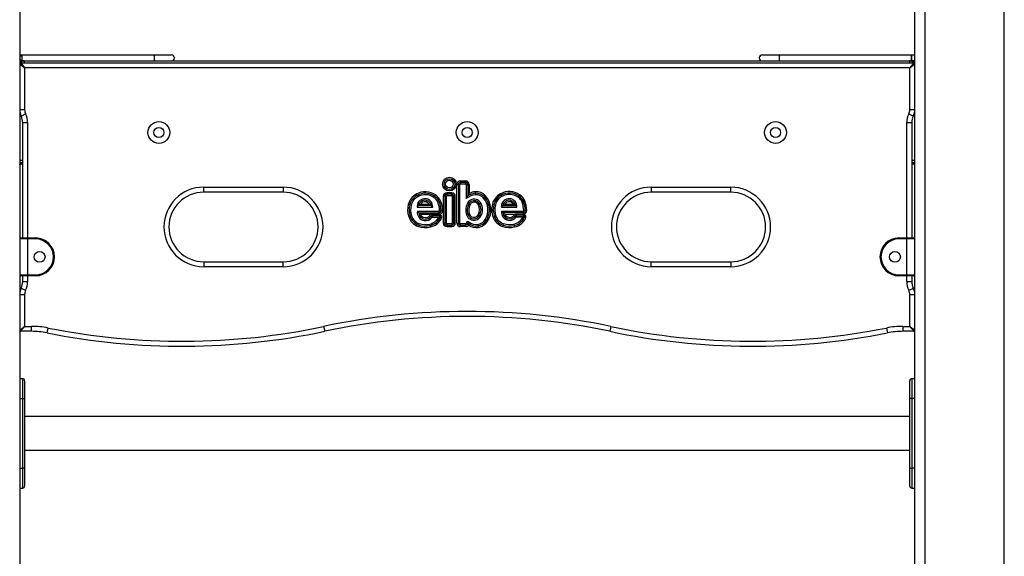
# Model space of a CAD drawing. Units: inches. Extents: x 53 to 144, y -6 to 107.
# Drawn here: x 77 to 87, y 89 to 94 of the extents above; entities that cross this region are included whole.
import ezdxf

# ---------------------------------------------------------------- set-up
doc = ezdxf.new("R2010")
doc.units = ezdxf.units.IN
doc.header["$MEASUREMENT"] = 0
doc.layers.add('Ebene 1', color=7, linetype='Continuous')

# ---------------------------------------------------------------- blocks, each defined once
blk = doc.blocks.new('block 2')
at = {"layer": 'Ebene 1', "color": 179, "lineweight": 25, "true_color": 0x1a171b}
for points in [[(86.2959, 106.3477), (86.2959, 80.7649)], [(87.096, 80.7649), (87.096, 106.3477)], [(77.196, 101.1146), (77.196, 80.7649)], [(86.1956, 80.7649), (86.1956, 101.1142)], [(77.196, 96.2858), (77.196, 93.8449)], [(77.196, 93.8449), (77.2153, 93.8449), (77.2225, 93.8449)], [(77.196, 93.8287), (77.2225, 93.8449)], [(77.2225, 93.7848), (77.196, 93.8008)], [(77.196, 93.7848), (77.196, 93.7752)], [(77.2225, 93.7848), (77.2153, 93.7848), (77.196, 93.7848)], [(77.196, 93.7746), (77.2125, 93.7746)], [(77.196, 93.7548), (77.2458, 93.7147)], [(77.2058, 93.7648), (86.1858, 93.7648)], [(77.2058, 93.7648), (77.2458, 93.7147)], [(77.2225, 93.8449), (78.5525, 93.8449)], [(77.2225, 93.7848), (77.2225, 93.8449)], [(77.2425, 93.7848), (77.2225, 93.7848)], [(77.2425, 93.7848), (86.1424, 93.7848)], [(77.2425, 93.7848), (77.2425, 93.7796), (77.2425, 93.7648)], [(78.5525, 93.7848), (78.5525, 93.8148), (78.5525, 93.8449)], [(78.5525, 93.8449), (78.6727, 93.8449), (78.7225, 93.8449)], [(78.7225, 93.8449), (78.7228, 93.8449)], [(84.6625, 93.8449), (84.7121, 93.8449), (84.8325, 93.8449)], [(84.8325, 93.8449), (86.1625, 93.8449)], [(84.8325, 93.8449), (84.8325, 93.8148), (84.8325, 93.7848)], [(86.1625, 93.7848), (86.1424, 93.7848)], [(86.1424, 93.7848), (86.1424, 93.7796), (86.1424, 93.7648)], [(86.1858, 93.7648), (86.1458, 93.7147)], [(86.1458, 93.7147), (86.1956, 93.7548)], [(86.1625, 93.8449), (86.1713, 93.8449), (86.1956, 93.8449)], [(86.1625, 93.7848), (86.1625, 93.8449)], [(86.1625, 93.8449), (86.1625, 93.7848)], [(86.1956, 93.7848), (86.1713, 93.7848), (86.1625, 93.7848)], [(86.1723, 93.7746), (86.1727, 93.7746)], [(86.1727, 93.7746), (86.1727, 93.7743)], [(86.1727, 93.7746), (86.1956, 93.7746)], [(77.2458, 93.7147), (77.2458, 93.2956)], [(86.1458, 93.7147), (77.2458, 93.7147)], [(86.1458, 93.2956), (86.1458, 93.7147)], [(77.196, 93.2956), (77.2104, 93.2956), (77.2458, 93.2956)], [(86.1458, 93.2956), (86.1811, 93.2956), (86.1956, 93.2956)], [(77.2108, 93.2303), (77.2242, 93.2367), (77.2559, 93.2518)], [(77.2259, 92.0037), (77.2259, 93.1647)], [(77.2259, 93.1647), (77.2404, 93.1647), (77.2757, 93.1647)], [(77.2757, 93.1647), (77.2757, 92.0037)], [(86.1158, 92.0037), (86.1158, 93.1647)], [(86.1158, 93.1647), (86.1512, 93.1647), (86.1658, 93.1647)], [(86.1357, 93.2518), (86.1679, 93.2367), (86.1808, 93.2303)], [(86.1658, 93.1647), (86.1658, 92.0037)], [(77.2259, 92.7847), (77.196, 92.7847)], [(77.2259, 92.7847), (77.196, 92.7847)], [(77.196, 92.7647), (77.2259, 92.7647)], [(86.1956, 92.7847), (86.1658, 92.7847)], [(86.1956, 92.7847), (86.1658, 92.7847)], [(86.1658, 92.7647), (86.1956, 92.7647)], [(77.2259, 92.7449), (77.196, 92.7449)], [(77.196, 92.7399), (77.196, 92.7449)], [(77.196, 92.7399), (77.196, 91.9939)], [(86.1956, 92.7449), (86.1658, 92.7449)], [(81.6276, 92.5773), (81.6276, 92.5621)], [(81.6276, 92.5773), (81.6811, 92.5773)], [(81.6811, 92.5773), (81.6811, 92.5621)], [(79.046, 92.5149), (79.8456, 92.5149)], [(79.046, 92.4648), (79.046, 92.4793), (79.046, 92.5149)], [(79.8456, 92.5149), (79.8456, 92.4793), (79.8456, 92.4648)], [(81.5923, 92.5422), (81.6074, 92.5422)], [(81.5923, 92.1525), (81.5923, 92.5422)], [(81.6074, 92.5422), (81.6222, 92.5422)], [(81.6074, 92.5422), (81.6074, 92.1525)], [(81.6222, 92.1525), (81.6222, 92.5422)], [(81.6276, 92.5621), (81.6276, 92.5473)], [(81.6811, 92.5621), (81.6276, 92.5621)], [(81.6276, 92.5473), (81.6811, 92.5473)], [(81.6811, 92.5473), (81.6811, 92.5621)], [(81.6861, 92.5422), (81.7013, 92.5422)], [(81.6861, 92.5422), (81.6865, 92.4002)], [(81.7013, 92.5422), (81.7161, 92.5423)], [(81.7013, 92.5422), (81.7013, 92.4285)], [(81.7161, 92.5423), (81.7165, 92.4528)], [(81.7804, 92.4533), (81.7792, 92.4684)], [(83.546, 92.5149), (84.3458, 92.5149)], [(83.546, 92.5149), (83.546, 92.4793), (83.546, 92.4648)], [(84.3458, 92.4648), (84.3458, 92.4793), (84.3458, 92.5149)], [(79.8456, 92.4648), (79.046, 92.4648)], [(81.19, 92.4319), (81.1826, 92.445)], [(81.1975, 92.419), (81.19, 92.4319)], [(81.3614, 92.4116), (81.3701, 92.4238)], [(81.3701, 92.4238), (81.3785, 92.4362)], [(81.4007, 92.3628), (81.4148, 92.3685)], [(81.4148, 92.3685), (81.4286, 92.3742)], [(81.4694, 92.423), (81.4548, 92.423)], [(81.4548, 92.423), (81.4548, 92.1541)], [(81.4694, 92.423), (81.4694, 92.1541)], [(81.4846, 92.423), (81.4694, 92.423)], [(81.4846, 92.423), (81.4846, 92.1541)], [(81.4896, 92.4581), (81.4896, 92.4429)], [(81.5411, 92.4581), (81.4896, 92.4581)], [(81.4896, 92.4429), (81.4896, 92.4278)], [(81.5411, 92.4429), (81.4896, 92.4429)], [(81.5411, 92.4278), (81.4896, 92.4278)], [(81.5411, 92.4581), (81.5411, 92.4429)], [(81.5411, 92.4429), (81.5411, 92.4278)], [(81.5613, 92.423), (81.5461, 92.423)], [(81.5461, 92.1541), (81.5461, 92.423)], [(81.5613, 92.1541), (81.5613, 92.423)], [(81.5761, 92.423), (81.5613, 92.423)], [(81.5761, 92.1541), (81.5761, 92.423)], [(81.6865, 92.4002), (81.6935, 92.4147), (81.7013, 92.4285)], [(81.7013, 92.4285), (81.7087, 92.4407), (81.7165, 92.4528)], [(81.7814, 92.4383), (81.7804, 92.4533)], [(81.8575, 92.408), (81.8689, 92.4178)], [(81.8689, 92.4178), (81.8798, 92.4281)], [(82.0291, 92.4474), (82.0363, 92.4345)], [(82.0363, 92.4345), (82.0437, 92.4214)], [(82.2163, 92.4264), (82.2077, 92.414)], [(82.2248, 92.4386), (82.2163, 92.4264)], [(82.2611, 92.3706), (82.247, 92.3654)], [(82.2749, 92.3763), (82.2611, 92.3706)], [(84.3458, 92.4648), (83.546, 92.4648)], [(81.118, 92.3384), (81.1036, 92.342)], [(81.1329, 92.3348), (81.118, 92.3384)], [(81.1918, 92.3146), (81.1957, 92.3184), (81.1992, 92.3222), (81.2031, 92.3258), (81.2074, 92.3296)], [(81.1918, 92.3146), (81.3485, 92.3146)], [(81.1947, 92.2726), (81.4135, 92.2726)], [(81.2088, 92.2574), (81.2052, 92.2614), (81.2014, 92.2648), (81.1981, 92.2686), (81.1947, 92.2726)], [(81.2074, 92.3296), (81.2123, 92.3336), (81.2173, 92.3375), (81.2226, 92.341), (81.2283, 92.3444)], [(81.3334, 92.3296), (81.2074, 92.3296)], [(81.2283, 92.3444), (81.3125, 92.3444)], [(81.3125, 92.3444), (81.318, 92.341), (81.3234, 92.3375), (81.3284, 92.3336), (81.3334, 92.3296)], [(81.3334, 92.3296), (81.3372, 92.3258), (81.3411, 92.3222), (81.3449, 92.3184), (81.3485, 92.3146)], [(81.4135, 92.2574), (81.4135, 92.2726)], [(81.4183, 92.2776), (81.4334, 92.2781)], [(81.4334, 92.2781), (81.4483, 92.2786)], [(81.697, 92.3518), (81.7104, 92.3453)], [(81.7104, 92.3453), (81.7239, 92.3384)], [(81.8188, 92.3484), (81.8057, 92.341)], [(81.8319, 92.3558), (81.8188, 92.3484)], [(81.95, 92.3444), (81.9643, 92.341)], [(81.9643, 92.341), (81.979, 92.337)], [(82.0389, 92.3146), (82.0427, 92.3184), (82.0463, 92.3222), (82.0505, 92.3258), (82.0544, 92.3294)], [(82.0389, 92.3146), (82.1958, 92.3146)], [(82.041, 92.275), (82.2598, 92.275)], [(82.041, 92.275), (82.0443, 92.2712), (82.0477, 92.2672), (82.0512, 92.2638), (82.0551, 92.2598)], [(82.0544, 92.3294), (82.0592, 92.3336), (82.0642, 92.3375), (82.0696, 92.341), (82.0753, 92.3444)], [(82.0544, 92.3294), (82.1803, 92.3294)], [(82.0753, 92.3444), (82.1595, 92.3444)], [(82.1595, 92.3444), (82.1652, 92.341), (82.1704, 92.3375), (82.1753, 92.3336), (82.1803, 92.3294)], [(82.1803, 92.3294), (82.1841, 92.3258), (82.1881, 92.3222), (82.1921, 92.3184), (82.1958, 92.3146)], [(82.2598, 92.275), (82.2598, 92.2598)], [(82.2797, 92.2803), (82.2646, 92.28)], [(82.2945, 92.2807), (82.2797, 92.2803)], [(81.1217, 92.2228), (81.1072, 92.2187)], [(81.1358, 92.2273), (81.1217, 92.2228)], [(81.2088, 92.2574), (81.4135, 92.2574)], [(81.2269, 92.2426), (81.2223, 92.246), (81.2176, 92.2497), (81.213, 92.2535), (81.2088, 92.2574)], [(81.2269, 92.2426), (81.4135, 92.2426)], [(81.3165, 92.2273), (81.328, 92.2178)], [(81.328, 92.2178), (81.3397, 92.2083)], [(81.3435, 92.2405), (81.3435, 92.2252)], [(81.4145, 92.2405), (81.3435, 92.2405)], [(81.4145, 92.2252), (81.3435, 92.2252)], [(81.3435, 92.2252), (81.3435, 92.21)], [(81.4078, 92.2104), (81.3435, 92.21)], [(81.4183, 92.1985), (81.4055, 92.2061)], [(81.425, 92.2228), (81.4209, 92.2192), (81.4166, 92.2164), (81.4123, 92.2133), (81.4078, 92.2104)], [(81.4135, 92.2426), (81.4135, 92.2574)], [(81.4145, 92.2405), (81.4145, 92.2252)], [(81.425, 92.2228), (81.424, 92.2231), (81.4226, 92.2238), (81.4219, 92.2238), (81.4216, 92.2242), (81.4209, 92.2245), (81.4202, 92.2245), (81.4173, 92.2252), (81.4145, 92.2252)], [(81.4314, 92.1908), (81.4183, 92.1985)], [(81.4243, 92.2113), (81.425, 92.2125), (81.4253, 92.214), (81.4253, 92.2147), (81.4253, 92.2154), (81.4253, 92.2161), (81.4257, 92.2171), (81.4257, 92.2187), (81.4253, 92.22), (81.4253, 92.2214), (81.425, 92.2228)], [(81.4384, 92.2059), (81.4243, 92.2113)], [(81.7016, 92.2426), (81.6875, 92.2383)], [(81.7161, 92.2471), (81.7016, 92.2426)], [(81.805, 92.2362), (81.8177, 92.2285)], [(81.8177, 92.2285), (81.8307, 92.2207)], [(81.876, 92.1892), (81.8885, 92.1811)], [(81.8885, 92.1811), (81.9013, 92.1734)], [(81.9561, 92.2137), (81.9702, 92.2187)], [(81.9702, 92.2187), (81.9841, 92.2235)], [(82.2598, 92.2598), (82.0551, 92.2598)], [(82.0551, 92.2598), (82.0592, 92.2559), (82.0636, 92.2521), (82.0685, 92.2486), (82.0732, 92.245)], [(82.0732, 92.245), (82.2598, 92.245)], [(82.1743, 92.2204), (82.1628, 92.2299)], [(82.186, 92.2107), (82.1743, 92.2204)], [(82.1898, 92.2278), (82.1898, 92.2428)], [(82.2608, 92.2428), (82.1898, 92.2428)], [(82.1898, 92.2278), (82.2608, 92.2278)], [(82.1898, 92.213), (82.1898, 92.2278)], [(82.2548, 92.213), (82.1898, 92.213)], [(82.2473, 92.1985), (82.2598, 92.1897)], [(82.2548, 92.213), (82.2591, 92.2157), (82.2629, 92.2188), (82.2668, 92.2221), (82.2706, 92.2257)], [(82.2598, 92.2598), (82.2598, 92.245)], [(82.2598, 92.1897), (82.272, 92.1811)], [(82.2608, 92.2278), (82.2608, 92.2428)], [(82.2706, 92.2257), (82.2682, 92.2264), (82.266, 92.2271), (82.2653, 92.2273), (82.2646, 92.2273), (82.2639, 92.2273), (82.2632, 92.2278), (82.2622, 92.2278), (82.2608, 92.2278)], [(82.2706, 92.2257), (82.2709, 92.2242), (82.2713, 92.2231), (82.2713, 92.2225), (82.2713, 92.2218), (82.2713, 92.2211), (82.2718, 92.2204), (82.2718, 92.2188), (82.2713, 92.2175), (82.2713, 92.2161), (82.2709, 92.2147)], [(82.2709, 92.2147), (82.2856, 92.2113)], [(81.2092, 92.1343), (81.2042, 92.1201)], [(81.2136, 92.1484), (81.2092, 92.1343)], [(81.3217, 92.1289), (81.3186, 92.1436)], [(81.3217, 92.1289), (81.3253, 92.1143)], [(81.4694, 92.1541), (81.4548, 92.1541)], [(81.4846, 92.1541), (81.4694, 92.1541)], [(81.4896, 92.1491), (81.4896, 92.1343)], [(81.4896, 92.1491), (81.5411, 92.1491)], [(81.4896, 92.1343), (81.4896, 92.1191)], [(81.4896, 92.1343), (81.5411, 92.1343)], [(81.4896, 92.1191), (81.5411, 92.1191)], [(81.5411, 92.1491), (81.5411, 92.1343)], [(81.5411, 92.1343), (81.5411, 92.1191)], [(81.5613, 92.1541), (81.5461, 92.1541)], [(81.5761, 92.1541), (81.5613, 92.1541)], [(81.5923, 92.1525), (81.6074, 92.1525)], [(81.6074, 92.1525), (81.6222, 92.1525)], [(81.6811, 92.1477), (81.6276, 92.1477)], [(81.6276, 92.1329), (81.6276, 92.1477)], [(81.6276, 92.1177), (81.6276, 92.1329)], [(81.6276, 92.1329), (81.6811, 92.1329)], [(81.6811, 92.1177), (81.6276, 92.1177)], [(81.6811, 92.1329), (81.6811, 92.1477)], [(81.6811, 92.1177), (81.6811, 92.1329)], [(81.7013, 92.1551), (81.6865, 92.1532)], [(81.7016, 92.1565), (81.7013, 92.1561), (81.7013, 92.1558), (81.7013, 92.1553), (81.7013, 92.1551)], [(81.7094, 92.1318), (81.7077, 92.1398), (81.7051, 92.1484), (81.7037, 92.1525), (81.7016, 92.1565)], [(81.703, 92.1561), (81.7027, 92.1561), (81.7023, 92.1565), (81.702, 92.1565), (81.7016, 92.1565)], [(81.703, 92.1561), (81.7132, 92.1666)], [(81.8019, 92.1398), (81.804, 92.1251)], [(81.804, 92.1251), (81.8064, 92.1103)], [(82.0512, 92.1201), (82.0561, 92.1343)], [(82.0561, 92.1343), (82.0608, 92.1484)], [(82.1655, 92.1436), (82.1686, 92.1289)], [(82.1686, 92.1289), (82.1722, 92.1143)], [(77.2757, 91.9939), (77.2192, 91.9939), (77.196, 91.9939)], [(77.2058, 92.0037), (77.2263, 92.0037), (77.2757, 92.0037)], [(77.2757, 92.0037), (77.3557, 92.0037)], [(77.2757, 92.0037), (77.2757, 92.0009), (77.2757, 91.9939)], [(77.2757, 91.9939), (77.2757, 91.6337)], [(77.3557, 91.9939), (77.2757, 91.9939)], [(77.3557, 92.0037), (77.3557, 92.0009), (77.3557, 91.9939)], [(86.0357, 92.0037), (86.1158, 92.0037)], [(86.0357, 92.0037), (86.0357, 92.0009), (86.0357, 91.9939)], [(86.1158, 91.9939), (86.0357, 91.9939)], [(86.1158, 91.9939), (86.1158, 92.0009), (86.1158, 92.0037)], [(86.1158, 92.0037), (86.1653, 92.0037), (86.1858, 92.0037)], [(86.1158, 91.6337), (86.1158, 91.9939)], [(86.1956, 91.9939), (86.1723, 91.9939), (86.1158, 91.9939)], [(79.046, 91.7648), (79.8456, 91.7648)], [(79.046, 91.7648), (79.046, 91.7501), (79.046, 91.7148)], [(79.8456, 91.7148), (79.046, 91.7148)], [(79.8456, 91.7148), (79.8456, 91.7501), (79.8456, 91.7648)], [(83.546, 91.7648), (84.3458, 91.7648)], [(83.546, 91.7148), (83.546, 91.7501), (83.546, 91.7648)], [(84.3458, 91.7148), (83.546, 91.7148)], [(84.3458, 91.7648), (84.3458, 91.7501), (84.3458, 91.7148)], [(77.196, 91.6337), (77.196, 91.4344)], [(77.196, 91.6337), (77.2192, 91.6337), (77.2757, 91.6337)], [(77.2757, 91.6237), (77.2263, 91.6237), (77.2058, 91.6237)], [(77.2259, 91.5648), (77.2259, 91.6237)], [(77.2757, 91.6337), (77.3557, 91.6337)], [(77.2757, 91.6337), (77.2757, 91.6266), (77.2757, 91.6237)], [(77.2757, 91.6237), (77.2757, 91.5648)], [(77.3557, 91.6237), (77.2757, 91.6237)], [(77.3557, 91.6237), (77.3557, 91.6266), (77.3557, 91.6337)], [(86.0357, 91.6337), (86.1158, 91.6337)], [(86.0357, 91.6237), (86.0357, 91.6266), (86.0357, 91.6337)], [(86.1158, 91.6237), (86.0357, 91.6237)], [(86.1158, 91.6237), (86.1158, 91.6266), (86.1158, 91.6337)], [(86.1158, 91.6337), (86.1723, 91.6337), (86.1956, 91.6337)], [(86.1158, 91.5648), (86.1158, 91.6237)], [(86.1858, 91.6237), (86.1653, 91.6237), (86.1158, 91.6237)], [(86.1658, 91.6237), (86.1658, 91.5648)], [(77.2108, 91.4993), (77.2242, 91.4928), (77.2559, 91.4778)], [(77.2259, 91.5648), (77.2404, 91.5648), (77.2757, 91.5648)], [(86.1158, 91.5648), (86.1512, 91.5648), (86.1658, 91.5648)], [(86.1357, 91.4778), (86.1679, 91.4928), (86.1808, 91.4993)], [(77.196, 91.4339), (77.2104, 91.4339), (77.2458, 91.4339)], [(77.2458, 91.4339), (77.2458, 91.1149)], [(86.1458, 91.1149), (86.1458, 91.4339)], [(86.1458, 91.4339), (86.1811, 91.4339), (86.1956, 91.4339)], [(77.196, 91.0749), (77.2458, 91.1149)], [(77.2058, 91.0647), (77.2458, 91.1149)], [(77.2458, 91.1149), (77.3145, 91.1149)], [(77.3145, 91.0647), (77.3145, 91.0795), (77.3145, 91.1149)], [(77.4714, 91.0491), (77.4743, 91.0635), (77.4811, 91.0981)], [(80.2519, 91.1136), (80.2594, 91.079), (80.2626, 91.0647)], [(83.1395, 91.1136), (83.132, 91.079), (83.1293, 91.0647)], [(85.9105, 91.0981), (85.9172, 91.0635), (85.9205, 91.0491)], [(86.0771, 91.1149), (86.1458, 91.1149)], [(86.0771, 91.1149), (86.0771, 91.0795), (86.0771, 91.0647)], [(86.1458, 91.1149), (86.1956, 91.0749)], [(86.1458, 91.1149), (86.1858, 91.0647)], [(77.196, 91.0744), (77.196, 88.4547)], [(77.3145, 91.0647), (77.2058, 91.0647)], [(86.1858, 91.0647), (86.0771, 91.0647)], [(77.2259, 90.5881), (77.196, 90.5881)], [(77.2259, 90.3879), (77.2259, 90.5295), (77.2259, 90.5881)], [(86.1956, 90.5881), (86.1658, 90.5881)], [(86.1658, 90.5881), (86.1658, 90.5295), (86.1658, 90.3879)], [(77.2458, 90.5678), (77.2458, 90.5154), (77.2458, 90.3879)], [(86.1458, 90.3879), (86.1458, 90.5154), (86.1458, 90.5678)], [(77.196, 90.3879), (77.2259, 90.3879)], [(77.2259, 89.6881), (77.2259, 90.3879)], [(77.2259, 90.3879), (77.2401, 90.3879), (77.2458, 90.3879)], [(77.2458, 90.3879), (77.2458, 89.6881)], [(86.1458, 89.6881), (86.1458, 90.3879)], [(86.1658, 90.3879), (86.1515, 90.3879), (86.1458, 90.3879)], [(86.1658, 90.3879), (86.1658, 89.6881)], [(86.1956, 90.3879), (86.1658, 90.3879)], [(86.1458, 90.2064), (77.2458, 90.2064)], [(77.2458, 89.8693), (86.1458, 89.8693)], [(77.196, 89.6881), (77.2259, 89.6881)], [(77.2259, 89.4881), (77.2259, 89.5466), (77.2259, 89.6881)], [(77.2458, 89.6881), (77.2401, 89.6881), (77.2259, 89.6881)], [(77.2458, 89.6881), (77.2458, 89.5608), (77.2458, 89.5079)], [(86.1458, 89.6881), (86.1515, 89.6881), (86.1658, 89.6881)], [(86.1458, 89.5079), (86.1458, 89.5608), (86.1458, 89.6881)], [(86.1956, 89.6881), (86.1658, 89.6881)], [(86.1658, 89.6881), (86.1658, 89.5466), (86.1658, 89.4881)], [(77.196, 89.4881), (77.2259, 89.4881)], [(86.1658, 89.4881), (86.1956, 89.4881)]]:
    blk.add_lwpolyline(points, dxfattribs=at)
for points in [[(77.2058, 93.7648), (77.2003, 93.7648), (77.196, 93.7602), (77.196, 93.7548)], [(77.2425, 93.7848), (77.2263, 93.7848), (77.2111, 93.7772), (77.2018, 93.7641)], [(86.1822, 93.7648), (86.1732, 93.7774), (86.1582, 93.7848), (86.1424, 93.7848)], [(86.1727, 93.7746), (86.1642, 93.7814), (86.1537, 93.7848), (86.1427, 93.7848)], [(86.1956, 93.7548), (86.1956, 93.7602), (86.1915, 93.7648), (86.1858, 93.7648)], [(77.196, 93.2956), (77.196, 93.273), (77.201, 93.2505), (77.2108, 93.2303)], [(77.2458, 93.2956), (77.2458, 93.2804), (77.2492, 93.2656), (77.2559, 93.2518)], [(86.1357, 93.2518), (86.1424, 93.2656), (86.1458, 93.2804), (86.1458, 93.2956)], [(86.1808, 93.2303), (86.1908, 93.2505), (86.1956, 93.273), (86.1956, 93.2956)], [(77.2259, 93.1647), (77.2259, 93.1872), (77.2206, 93.2098), (77.2108, 93.2303)], [(77.2757, 93.1647), (77.2757, 93.195), (77.269, 93.2246), (77.2559, 93.2518)], [(86.1357, 93.2518), (86.1226, 93.2246), (86.1158, 93.195), (86.1158, 93.1647)], [(86.1808, 93.2303), (86.171, 93.2098), (86.1658, 93.1872), (86.1658, 93.1647)], [(81.6276, 92.5773), (81.6081, 92.5773), (81.5923, 92.5614), (81.5923, 92.5422)], [(81.7161, 92.5423), (81.7161, 92.5614), (81.7004, 92.5773), (81.6811, 92.5773)], [(81.3785, 92.4362), (81.3203, 92.476), (81.2445, 92.4796), (81.1826, 92.445)], [(81.6276, 92.5621), (81.6166, 92.5621), (81.6074, 92.5534), (81.6074, 92.5422)], [(81.6276, 92.5473), (81.6246, 92.5473), (81.6222, 92.5449), (81.6222, 92.5422)], [(81.7013, 92.5422), (81.7013, 92.5534), (81.6922, 92.5621), (81.6811, 92.5621)], [(81.6861, 92.5422), (81.6861, 92.5449), (81.6841, 92.5473), (81.6811, 92.5473)], [(81.7792, 92.4684), (81.7573, 92.4665), (81.7363, 92.4614), (81.7165, 92.4528)], [(81.8798, 92.4281), (81.8544, 92.4564), (81.8171, 92.4712), (81.7792, 92.4684)], [(82.2248, 92.4386), (82.1666, 92.4786), (82.0908, 92.482), (82.0291, 92.4479)], [(82.2163, 92.4264), (82.1629, 92.4631), (82.0928, 92.4662), (82.0363, 92.4345)], [(81.1826, 92.445), (81.1432, 92.4231), (81.1146, 92.3857), (81.1036, 92.342)], [(81.19, 92.4319), (81.154, 92.4119), (81.1284, 92.378), (81.118, 92.3384)], [(81.1975, 92.419), (81.1651, 92.4011), (81.1416, 92.3706), (81.1329, 92.3348)], [(81.3701, 92.4238), (81.3167, 92.4605), (81.2465, 92.4638), (81.19, 92.4319)], [(81.3614, 92.4116), (81.3129, 92.445), (81.249, 92.4479), (81.1975, 92.419)], [(81.4007, 92.3628), (81.393, 92.3825), (81.3792, 92.3995), (81.3614, 92.4116)], [(81.4148, 92.3685), (81.4055, 92.3907), (81.3902, 92.4102), (81.3701, 92.4238)], [(81.4286, 92.3742), (81.4183, 92.3992), (81.4011, 92.4211), (81.3785, 92.4362)], [(81.4334, 92.2781), (81.4328, 92.3089), (81.4264, 92.3396), (81.4148, 92.3685)], [(81.4483, 92.2786), (81.4476, 92.3113), (81.4409, 92.3435), (81.4286, 92.3742)], [(81.4896, 92.4581), (81.4705, 92.4581), (81.4548, 92.4422), (81.4548, 92.423)], [(81.4896, 92.4429), (81.4787, 92.4429), (81.4694, 92.4338), (81.4694, 92.423)], [(81.4896, 92.4281), (81.4868, 92.4281), (81.4846, 92.4257), (81.4846, 92.423)], [(81.5761, 92.423), (81.5761, 92.4422), (81.5601, 92.4581), (81.5411, 92.4581)], [(81.5613, 92.423), (81.5613, 92.4338), (81.552, 92.4429), (81.5411, 92.4429)], [(81.5461, 92.423), (81.5461, 92.4257), (81.5439, 92.4281), (81.5411, 92.4281)], [(81.7814, 92.4383), (81.7468, 92.4355), (81.7135, 92.4221), (81.6865, 92.4002)], [(81.7804, 92.4533), (81.7525, 92.451), (81.7256, 92.4426), (81.7013, 92.4288)], [(81.8689, 92.4178), (81.8462, 92.4429), (81.8134, 92.456), (81.7804, 92.4533)], [(81.8575, 92.408), (81.8381, 92.4295), (81.8103, 92.4407), (81.7814, 92.4383)], [(81.876, 92.1892), (81.9194, 92.2581), (81.912, 92.3477), (81.8575, 92.408)], [(81.8885, 92.1811), (81.9356, 92.2555), (81.9275, 92.3527), (81.8689, 92.4178)], [(81.9013, 92.1734), (81.9518, 92.2531), (81.943, 92.3575), (81.8798, 92.4281)], [(82.0291, 92.4474), (81.9898, 92.4257), (81.9609, 92.3883), (81.95, 92.3444)], [(82.0363, 92.4345), (82.0003, 92.4147), (81.9747, 92.3804), (81.9643, 92.341)], [(82.0437, 92.4214), (82.0114, 92.4035), (81.9881, 92.3732), (81.979, 92.337)], [(82.2077, 92.414), (82.1592, 92.4474), (82.0952, 92.4503), (82.0437, 92.4214)], [(82.247, 92.3654), (82.2393, 92.3851), (82.2255, 92.4019), (82.2077, 92.414)], [(82.2611, 92.3709), (82.252, 92.3932), (82.2365, 92.4126), (82.2163, 92.4264)], [(82.2749, 92.3763), (82.2646, 92.4016), (82.2473, 92.4231), (82.2248, 92.4386)], [(82.2797, 92.2803), (82.2787, 92.3113), (82.2723, 92.342), (82.2611, 92.3709)], [(82.2945, 92.2807), (82.2939, 92.3134), (82.2871, 92.3458), (82.2749, 92.3763)], [(81.1036, 92.342), (81.0934, 92.3012), (81.0944, 92.2585), (81.1072, 92.2187)], [(81.118, 92.3384), (81.1086, 92.3003), (81.1096, 92.2602), (81.1217, 92.2228)], [(81.1329, 92.3348), (81.1239, 92.2994), (81.1248, 92.2622), (81.1358, 92.2273)], [(81.4183, 92.2776), (81.4176, 92.3069), (81.4116, 92.3356), (81.4007, 92.3628)], [(81.4135, 92.2426), (81.4331, 92.2426), (81.4489, 92.2588), (81.4483, 92.2786)], [(81.4135, 92.2574), (81.4247, 92.2574), (81.4338, 92.2669), (81.4334, 92.2781)], [(81.4135, 92.2726), (81.4162, 92.2726), (81.4186, 92.2746), (81.4183, 92.2776)], [(81.697, 92.3518), (81.6794, 92.3167), (81.676, 92.276), (81.6875, 92.2383)], [(81.7104, 92.3453), (81.6946, 92.3134), (81.6915, 92.2767), (81.7016, 92.2426)], [(81.7239, 92.3384), (81.7097, 92.3103), (81.707, 92.2776), (81.7161, 92.2471)], [(81.805, 92.2362), (81.8245, 92.2683), (81.8245, 92.3086), (81.8057, 92.341)], [(81.8177, 92.2285), (81.84, 92.2652), (81.8401, 92.3113), (81.8188, 92.3484)], [(81.8307, 92.2207), (81.8555, 92.2622), (81.8562, 92.3143), (81.8319, 92.3558)], [(81.95, 92.3444), (81.939, 92.3012), (81.9411, 92.2555), (81.9561, 92.2137)], [(81.9643, 92.341), (81.9542, 92.3003), (81.9562, 92.2578), (81.9702, 92.2187)], [(81.979, 92.337), (81.9695, 92.2996), (81.9716, 92.2602), (81.9841, 92.2235)], [(82.2646, 92.28), (82.2639, 92.3093), (82.2579, 92.3382), (82.247, 92.3654)], [(82.2598, 92.245), (82.2796, 92.245), (82.2954, 92.2614), (82.2945, 92.2807)], [(82.2598, 92.2598), (82.2709, 92.2598), (82.2802, 92.2693), (82.2797, 92.2803)], [(82.2598, 92.275), (82.2625, 92.275), (82.2651, 92.2772), (82.2646, 92.28)], [(81.1072, 92.2187), (81.122, 92.172), (81.158, 92.1353), (81.2042, 92.1201)], [(81.1217, 92.2228), (81.1348, 92.1811), (81.1671, 92.148), (81.2092, 92.1343)], [(81.1358, 92.2273), (81.1477, 92.1899), (81.1768, 92.1606), (81.2136, 92.1484)], [(81.3435, 92.2405), (81.333, 92.2405), (81.323, 92.2354), (81.3165, 92.2273)], [(81.3186, 92.1436), (81.3549, 92.1518), (81.3862, 92.1746), (81.4055, 92.2061)], [(81.3217, 92.1289), (81.3621, 92.1382), (81.3973, 92.1632), (81.4183, 92.1985)], [(81.3253, 92.1143), (81.3694, 92.1244), (81.4078, 92.1518), (81.4314, 92.1908)], [(81.3435, 92.2252), (81.3375, 92.2252), (81.332, 92.2225), (81.328, 92.2178)], [(81.3435, 92.2104), (81.3421, 92.2104), (81.3408, 92.2097), (81.3397, 92.2083)], [(81.4055, 92.2061), (81.4064, 92.2076), (81.4071, 92.209), (81.4078, 92.2104)], [(81.4183, 92.1985), (81.4209, 92.2026), (81.4229, 92.2066), (81.4243, 92.2113)], [(81.4314, 92.1908), (81.4341, 92.1956), (81.4367, 92.2006), (81.4384, 92.2059)], [(81.8019, 92.1398), (81.8326, 92.1449), (81.8593, 92.1628), (81.876, 92.1892)], [(81.8043, 92.1251), (81.8388, 92.1308), (81.8699, 92.1511), (81.8885, 92.1811)], [(81.8064, 92.1103), (81.8455, 92.1165), (81.8801, 92.1396), (81.9013, 92.1734)], [(81.9561, 92.2137), (81.9716, 92.1692), (82.0069, 92.1349), (82.0512, 92.1201)], [(81.9702, 92.2187), (81.9841, 92.1787), (82.016, 92.1477), (82.0561, 92.1343)], [(81.9841, 92.2235), (81.9969, 92.1882), (82.0251, 92.1603), (82.0608, 92.1484)], [(82.1898, 92.2428), (82.1793, 92.2428), (82.1695, 92.238), (82.1628, 92.2299)], [(82.1655, 92.1436), (82.1988, 92.1508), (82.2279, 92.1706), (82.2473, 92.1985)], [(82.1686, 92.1289), (82.2057, 92.137), (82.2382, 92.1589), (82.2598, 92.1897)], [(82.1722, 92.1143), (82.2124, 92.1232), (82.2482, 92.1472), (82.272, 92.1811)], [(82.1898, 92.2278), (82.184, 92.2278), (82.1783, 92.2249), (82.1743, 92.2204)], [(82.1898, 92.213), (82.1884, 92.213), (82.1867, 92.2121), (82.186, 92.2107)], [(82.2473, 92.1985), (82.2504, 92.2026), (82.253, 92.2076), (82.2548, 92.213)], [(82.2598, 92.1897), (82.2651, 92.1973), (82.2689, 92.2059), (82.2709, 92.2147)], [(82.272, 92.1811), (82.2784, 92.1904), (82.283, 92.2006), (82.2856, 92.2113)], [(81.2042, 92.1201), (81.2433, 92.107), (81.285, 92.105), (81.3253, 92.1143)], [(81.2092, 92.1343), (81.2455, 92.1222), (81.2843, 92.1205), (81.3217, 92.1289)], [(81.2136, 92.1484), (81.2476, 92.1375), (81.2836, 92.1356), (81.3186, 92.1436)], [(81.4548, 92.1541), (81.4548, 92.1349), (81.4705, 92.1191), (81.4896, 92.1191)], [(81.4694, 92.1541), (81.4694, 92.143), (81.4787, 92.1343), (81.4896, 92.1343)], [(81.4846, 92.1541), (81.4846, 92.1515), (81.4868, 92.1491), (81.4896, 92.1491)], [(81.5411, 92.1343), (81.552, 92.1343), (81.5613, 92.143), (81.5613, 92.1541)], [(81.5411, 92.1191), (81.5601, 92.1191), (81.5761, 92.1349), (81.5761, 92.1541)], [(81.5411, 92.1491), (81.5439, 92.1491), (81.5461, 92.1515), (81.5461, 92.1541)], [(81.5923, 92.1525), (81.5923, 92.1336), (81.6081, 92.1177), (81.6276, 92.1177)], [(81.6074, 92.1525), (81.6074, 92.1417), (81.6166, 92.1329), (81.6276, 92.1329)], [(81.6222, 92.1525), (81.6222, 92.1501), (81.6246, 92.1477), (81.6276, 92.1477)], [(81.6811, 92.1177), (81.6922, 92.1177), (81.7027, 92.1231), (81.7094, 92.1318)], [(81.703, 92.1561), (81.7302, 92.1308), (81.7676, 92.1191), (81.804, 92.1251)], [(81.7094, 92.1318), (81.7376, 92.1124), (81.7724, 92.105), (81.8064, 92.1103)], [(81.7132, 92.1672), (81.737, 92.1449), (81.7697, 92.1346), (81.8019, 92.1398)], [(82.0512, 92.1201), (82.0904, 92.107), (82.1321, 92.105), (82.1722, 92.1143)], [(82.0561, 92.1343), (82.0925, 92.1222), (82.1312, 92.1205), (82.1686, 92.1289)], [(82.0608, 92.1484), (82.0946, 92.1375), (82.1306, 92.1356), (82.1655, 92.1436)], [(77.2058, 92.0037), (77.2003, 92.0037), (77.196, 91.9992), (77.196, 91.9939)], [(86.1956, 91.9939), (86.1956, 91.9992), (86.1915, 92.0037), (86.1858, 92.0037)], [(77.196, 91.6337), (77.196, 91.6283), (77.2003, 91.6237), (77.2058, 91.6237)], [(86.1858, 91.6237), (86.1915, 91.6237), (86.1956, 91.6283), (86.1956, 91.6337)], [(77.2108, 91.4993), (77.201, 91.4792), (77.196, 91.4566), (77.196, 91.4339)], [(77.2108, 91.4993), (77.2206, 91.5197), (77.2259, 91.5422), (77.2259, 91.5648)], [(77.2559, 91.4778), (77.2492, 91.464), (77.2458, 91.4492), (77.2458, 91.4339)], [(77.2559, 91.4778), (77.269, 91.5048), (77.2757, 91.5346), (77.2757, 91.5648)], [(86.1158, 91.5648), (86.1158, 91.5346), (86.1226, 91.5048), (86.1357, 91.4778)], [(86.1458, 91.4339), (86.1458, 91.4492), (86.1424, 91.464), (86.1357, 91.4778)], [(86.1658, 91.5648), (86.1658, 91.5422), (86.171, 91.5197), (86.1808, 91.4993)], [(86.1956, 91.4339), (86.1956, 91.4566), (86.1908, 91.4792), (86.1808, 91.4993)], [(83.1395, 91.1136), (82.1877, 91.315), (81.2038, 91.315), (80.2519, 91.1136)], [(83.1293, 91.0647), (82.1841, 91.2647), (81.2074, 91.2647), (80.2626, 91.0647)], [(77.4811, 91.0981), (77.4263, 91.1095), (77.3703, 91.1149), (77.3145, 91.1149)], [(77.4811, 91.0981), (78.3961, 90.9154), (79.3392, 90.9204), (80.2519, 91.1136)], [(83.1395, 91.1136), (84.0526, 90.9204), (84.9955, 90.9154), (85.9105, 91.0981)], [(86.0771, 91.1149), (86.0215, 91.1149), (85.9653, 91.1095), (85.9105, 91.0981)], [(77.196, 91.0749), (77.196, 91.0692), (77.2003, 91.0647), (77.2058, 91.0647)], [(77.4714, 91.0491), (77.4196, 91.0597), (77.367, 91.0647), (77.3145, 91.0647)], [(77.4714, 91.0491), (78.393, 90.8649), (79.343, 90.8703), (80.2626, 91.0647)], [(83.1293, 91.0647), (84.0486, 90.8703), (84.9988, 90.8649), (85.9205, 91.0491)], [(86.0771, 91.0647), (86.0246, 91.0647), (85.972, 91.0597), (85.9205, 91.0491)], [(86.1858, 91.0647), (86.1915, 91.0647), (86.1956, 91.0692), (86.1956, 91.0749)], [(77.2458, 90.5678), (77.2458, 90.5788), (77.237, 90.5881), (77.2259, 90.5881)], [(86.1658, 90.5881), (86.1548, 90.5881), (86.1458, 90.5788), (86.1458, 90.5678)], [(77.2259, 89.4881), (77.237, 89.4881), (77.2458, 89.4969), (77.2458, 89.5079)], [(86.1458, 89.5079), (86.1458, 89.4969), (86.1548, 89.4881), (86.1658, 89.4881)]]:
    blk.add_open_spline(points, degree=3, dxfattribs=at)
for points, knots in [([(78.7225, 93.7848), (78.739, 93.7848), (78.7525, 93.7982), (78.7525, 93.8148), (78.7525, 93.831), (78.739, 93.8449), (78.7225, 93.8449)], [0, 0, 0, 0, 1, 1, 1, 2, 2, 2, 2]), ([(78.7228, 93.7848), (78.7394, 93.7848), (78.7526, 93.7982), (78.7526, 93.8148), (78.7526, 93.831), (78.7394, 93.8449), (78.7228, 93.8449)], [0, 0, 0, 0, 1, 1, 1, 2, 2, 2, 2]), ([(84.6625, 93.8449), (84.646, 93.8449), (84.6326, 93.8315), (84.6326, 93.8148), (84.6326, 93.7982), (84.646, 93.7848), (84.6625, 93.7848)], [0, 0, 0, 0, 1, 1, 1, 2, 2, 2, 2]), ([(78.4856, 93.0648), (78.4856, 93.0041), (78.5351, 92.9549), (78.5957, 92.9549), (78.6564, 92.9549), (78.7058, 93.0041), (78.7058, 93.0648), (78.7058, 93.1256), (78.6564, 93.175), (78.5957, 93.175), (78.5354, 93.175), (78.4856, 93.1252), (78.4856, 93.0648), (78.4856, 93.0648), (78.4856, 93.0648), (78.4856, 93.0648)], [0, 0, 0, 0, 1, 1, 1, 2, 2, 2, 3, 3, 3, 4, 4, 4, 5, 5, 5, 5]), ([(81.5859, 93.0648), (81.5859, 93.0041), (81.6353, 92.9549), (81.696, 92.9549), (81.7566, 92.9549), (81.8057, 93.0041), (81.8057, 93.0648), (81.8057, 93.1256), (81.7566, 93.175), (81.696, 93.175), (81.6353, 93.175), (81.5859, 93.1252), (81.5859, 93.0648), (81.5859, 93.0648), (81.5859, 93.0648), (81.5859, 93.0648)], [0, 0, 0, 0, 1, 1, 1, 2, 2, 2, 3, 3, 3, 4, 4, 4, 5, 5, 5, 5]), ([(84.6858, 93.0648), (84.6858, 93.0041), (84.7351, 92.9549), (84.7959, 92.9549), (84.8565, 92.9549), (84.9059, 93.0041), (84.9059, 93.0648), (84.9059, 93.1256), (84.8565, 93.175), (84.7959, 93.175), (84.7356, 93.175), (84.6858, 93.1252), (84.6858, 93.0648), (84.6858, 93.0648), (84.6858, 93.0648), (84.6858, 93.0648)], [0, 0, 0, 0, 1, 1, 1, 2, 2, 2, 3, 3, 3, 4, 4, 4, 5, 5, 5, 5]), ([(78.5458, 93.0648), (78.5458, 93.0374), (78.5682, 93.0148), (78.5957, 93.0148), (78.6233, 93.0148), (78.6458, 93.0374), (78.6458, 93.0648), (78.6458, 93.0923), (78.6233, 93.1151), (78.5957, 93.1151), (78.5682, 93.1151), (78.5458, 93.0923), (78.5458, 93.0648), (78.5458, 93.0648), (78.5458, 93.0648), (78.5458, 93.0648)], [0, 0, 0, 0, 1, 1, 1, 2, 2, 2, 3, 3, 3, 4, 4, 4, 5, 5, 5, 5]), ([(81.6458, 93.0648), (81.6458, 93.0374), (81.6681, 93.0148), (81.696, 93.0148), (81.7235, 93.0148), (81.7457, 93.0374), (81.7457, 93.0648), (81.7457, 93.0923), (81.7235, 93.1151), (81.696, 93.1151), (81.6684, 93.1151), (81.6458, 93.0923), (81.6458, 93.0648), (81.6458, 93.0648), (81.6458, 93.0648), (81.6458, 93.0648)], [0, 0, 0, 0, 1, 1, 1, 2, 2, 2, 3, 3, 3, 4, 4, 4, 5, 5, 5, 5]), ([(84.7457, 93.0648), (84.7457, 93.0374), (84.7683, 93.0148), (84.7959, 93.0148), (84.8232, 93.0148), (84.846, 93.0374), (84.846, 93.0648), (84.846, 93.0923), (84.8232, 93.1151), (84.7959, 93.1151), (84.7683, 93.1151), (84.7457, 93.0923), (84.7457, 93.0648), (84.7457, 93.0648), (84.7457, 93.0648), (84.7457, 93.0648)], [0, 0, 0, 0, 1, 1, 1, 2, 2, 2, 3, 3, 3, 4, 4, 4, 5, 5, 5, 5]), ([(81.5855, 92.5459), (81.5855, 92.584), (81.5549, 92.6147), (81.5166, 92.6147), (81.4789, 92.6147), (81.4483, 92.584), (81.4483, 92.5459), (81.4483, 92.508), (81.4789, 92.4776), (81.5166, 92.4776), (81.5545, 92.4776), (81.5855, 92.5086), (81.5855, 92.5459), (81.5855, 92.5459), (81.5855, 92.5459), (81.5855, 92.5459)], [0, 0, 0, 0, 1, 1, 1, 2, 2, 2, 3, 3, 3, 4, 4, 4, 5, 5, 5, 5]), ([(81.4631, 92.5459), (81.4631, 92.5163), (81.4872, 92.4922), (81.5166, 92.4922), (81.5464, 92.4922), (81.5707, 92.5163), (81.5707, 92.5459), (81.5707, 92.5756), (81.5464, 92.5999), (81.5166, 92.5999), (81.4875, 92.5999), (81.4631, 92.5756), (81.4631, 92.5459), (81.4631, 92.5459), (81.4631, 92.5459), (81.4631, 92.5459)], [0, 0, 0, 0, 1, 1, 1, 2, 2, 2, 3, 3, 3, 4, 4, 4, 5, 5, 5, 5]), ([(81.5556, 92.5459), (81.5556, 92.5675), (81.5383, 92.5849), (81.5166, 92.5849), (81.4956, 92.5849), (81.4784, 92.5675), (81.4784, 92.5459), (81.4784, 92.5248), (81.4956, 92.5075), (81.5166, 92.5075), (81.5383, 92.5075), (81.5556, 92.5248), (81.5556, 92.5459), (81.5556, 92.5459), (81.5556, 92.5459), (81.5556, 92.5459)], [0, 0, 0, 0, 1, 1, 1, 2, 2, 2, 3, 3, 3, 4, 4, 4, 5, 5, 5, 5]), ([(79.046, 92.5149), (78.8252, 92.5149), (78.6458, 92.3353), (78.6458, 92.1148), (78.6458, 91.8955), (78.8265, 91.7148), (79.046, 91.7148)], [0, 0, 0, 0, 1, 1, 1, 2, 2, 2, 2]), ([(79.8456, 91.7148), (80.0664, 91.7148), (80.2457, 91.894), (80.2457, 92.1148), (80.2457, 92.3342), (80.0651, 92.5149), (79.8456, 92.5149)], [0, 0, 0, 0, 1, 1, 1, 2, 2, 2, 2]), ([(83.546, 92.5149), (83.3251, 92.5149), (83.1458, 92.3353), (83.1458, 92.1148), (83.1458, 91.8955), (83.3265, 91.7148), (83.546, 91.7148)], [0, 0, 0, 0, 1, 1, 1, 2, 2, 2, 2]), ([(84.3458, 91.7148), (84.5666, 91.7148), (84.7457, 91.894), (84.7457, 92.1148), (84.7457, 92.3342), (84.5652, 92.5149), (84.3458, 92.5149)], [0, 0, 0, 0, 1, 1, 1, 2, 2, 2, 2]), ([(79.046, 92.4648), (78.8526, 92.4648), (78.696, 92.3077), (78.696, 92.1148), (78.696, 91.9231), (78.8536, 91.7648), (79.046, 91.7648)], [0, 0, 0, 0, 1, 1, 1, 2, 2, 2, 2]), ([(79.8456, 91.7648), (80.039, 91.7648), (80.196, 91.9215), (80.196, 92.1148), (80.196, 92.3069), (80.0378, 92.4648), (79.8456, 92.4648)], [0, 0, 0, 0, 1, 1, 1, 2, 2, 2, 2]), ([(81.3485, 92.3146), (81.352, 92.3578), (81.3196, 92.3957), (81.2762, 92.3988), (81.2331, 92.4019), (81.195, 92.3696), (81.1918, 92.3265), (81.1916, 92.3222), (81.1916, 92.3184), (81.1918, 92.3146)], [0, 0, 0, 0, 1, 1, 1, 2, 2, 2, 3, 3, 3, 3]), ([(81.3334, 92.3296), (81.3284, 92.3642), (81.296, 92.3883), (81.2614, 92.3833), (81.2335, 92.3794), (81.2112, 92.3572), (81.2074, 92.3296)], [0, 0, 0, 0, 1, 1, 1, 2, 2, 2, 2]), ([(81.3125, 92.3444), (81.2991, 92.3678), (81.2695, 92.3758), (81.2462, 92.3625), (81.2388, 92.3584), (81.2324, 92.3523), (81.2283, 92.3444)], [0, 0, 0, 0, 1, 1, 1, 2, 2, 2, 2]), ([(81.8319, 92.3558), (81.8107, 92.3925), (81.7637, 92.4049), (81.7275, 92.3837), (81.7142, 92.3763), (81.7037, 92.3654), (81.697, 92.3518)], [0, 0, 0, 0, 1, 1, 1, 2, 2, 2, 2]), ([(81.8188, 92.3484), (81.8019, 92.3777), (81.764, 92.3878), (81.7349, 92.3709), (81.7242, 92.3649), (81.7161, 92.3558), (81.7104, 92.3453)], [0, 0, 0, 0, 1, 1, 1, 2, 2, 2, 2]), ([(81.8057, 92.341), (81.7929, 92.3632), (81.7643, 92.3706), (81.7421, 92.3578), (81.7344, 92.3534), (81.7282, 92.3466), (81.7239, 92.3384)], [0, 0, 0, 0, 1, 1, 1, 2, 2, 2, 2]), ([(82.1958, 92.3146), (82.1989, 92.3575), (82.1666, 92.3957), (82.1232, 92.3988), (82.0801, 92.4019), (82.0424, 92.3696), (82.0389, 92.3265), (82.0386, 92.3222), (82.0386, 92.3184), (82.0389, 92.3146)], [0, 0, 0, 0, 1, 1, 1, 2, 2, 2, 3, 3, 3, 3]), ([(82.1803, 92.3294), (82.1753, 92.3642), (82.143, 92.3883), (82.1083, 92.3833), (82.0804, 92.3794), (82.0584, 92.3572), (82.0544, 92.3294)], [0, 0, 0, 0, 1, 1, 1, 2, 2, 2, 2]), ([(82.1595, 92.3444), (82.1461, 92.3678), (82.1164, 92.3758), (82.0932, 92.3625), (82.0858, 92.3584), (82.0794, 92.3518), (82.0753, 92.3444)], [0, 0, 0, 0, 1, 1, 1, 2, 2, 2, 2]), ([(83.546, 92.4648), (83.3525, 92.4648), (83.196, 92.3077), (83.196, 92.1148), (83.196, 91.9231), (83.3537, 91.7648), (83.546, 91.7648)], [0, 0, 0, 0, 1, 1, 1, 2, 2, 2, 2]), ([(84.3458, 91.7648), (84.539, 91.7648), (84.6956, 91.9215), (84.6956, 92.1148), (84.6956, 92.3069), (84.5378, 92.4648), (84.3458, 92.4648)], [0, 0, 0, 0, 1, 1, 1, 2, 2, 2, 2]), ([(81.1947, 92.2726), (81.188, 92.2278), (81.219, 92.1858), (81.2638, 92.179), (81.2924, 92.1747), (81.3213, 92.1861), (81.3397, 92.2083)], [0, 0, 0, 0, 1, 1, 1, 2, 2, 2, 2]), ([(82.041, 92.275), (82.0343, 92.2302), (82.0653, 92.1882), (82.1101, 92.1815), (82.1387, 92.1773), (82.1676, 92.1885), (82.186, 92.2107)], [0, 0, 0, 0, 1, 1, 1, 2, 2, 2, 2]), ([(81.2088, 92.2574), (81.2105, 92.2204), (81.2419, 92.1918), (81.2789, 92.1932), (81.2981, 92.1942), (81.316, 92.203), (81.328, 92.2178)], [0, 0, 0, 0, 1, 1, 1, 2, 2, 2, 2]), ([(81.2269, 92.2426), (81.2366, 92.2154), (81.2667, 92.2016), (81.2937, 92.2114), (81.3025, 92.2147), (81.3105, 92.22), (81.3165, 92.2273)], [0, 0, 0, 0, 1, 1, 1, 2, 2, 2, 2]), ([(81.4384, 92.2059), (81.4434, 92.2192), (81.4367, 92.2338), (81.4233, 92.2386), (81.4204, 92.2397), (81.4176, 92.2405), (81.4145, 92.2405)], [0, 0, 0, 0, 1, 1, 1, 2, 2, 2, 2]), ([(81.7132, 92.1666), (81.707, 92.173), (81.6966, 92.1727), (81.6906, 92.166), (81.6875, 92.1628), (81.6858, 92.1582), (81.6865, 92.1532)], [0, 0, 0, 0, 1, 1, 1, 2, 2, 2, 2]), ([(81.6875, 92.2383), (81.7003, 92.1966), (81.7444, 92.173), (81.7859, 92.1858), (81.8047, 92.1913), (81.8205, 92.2038), (81.8307, 92.2207)], [0, 0, 0, 0, 1, 1, 1, 2, 2, 2, 2]), ([(81.7016, 92.2426), (81.7122, 92.2087), (81.7478, 92.1897), (81.7817, 92.2002), (81.7969, 92.2047), (81.8096, 92.2147), (81.8177, 92.2285)], [0, 0, 0, 0, 1, 1, 1, 2, 2, 2, 2]), ([(81.7161, 92.2471), (81.7239, 92.2211), (81.7513, 92.2066), (81.7771, 92.2144), (81.7886, 92.2178), (81.7986, 92.2257), (81.805, 92.2362)], [0, 0, 0, 0, 1, 1, 1, 2, 2, 2, 2]), ([(82.0551, 92.2598), (82.0565, 92.2228), (82.0878, 92.1942), (82.1249, 92.1956), (82.1443, 92.1966), (82.1621, 92.2056), (82.1743, 92.2204)], [0, 0, 0, 0, 1, 1, 1, 2, 2, 2, 2]), ([(82.0732, 92.245), (82.083, 92.2178), (82.113, 92.204), (82.14, 92.214), (82.149, 92.2171), (82.1567, 92.2225), (82.1628, 92.2299)], [0, 0, 0, 0, 1, 1, 1, 2, 2, 2, 2]), ([(82.2856, 92.2113), (82.289, 92.2249), (82.2806, 92.2386), (82.2668, 92.2423), (82.2646, 92.2426), (82.2629, 92.2428), (82.2608, 92.2428)], [0, 0, 0, 0, 1, 1, 1, 2, 2, 2, 2]), ([(81.6811, 92.1329), (81.6925, 92.1329), (81.7013, 92.1417), (81.7013, 92.153), (81.7013, 92.1535), (81.7013, 92.1544), (81.7013, 92.1551)], [0, 0, 0, 0, 1, 1, 1, 2, 2, 2, 2]), ([(81.6811, 92.1477), (81.6841, 92.1477), (81.6865, 92.1501), (81.6865, 92.153), (81.6865, 92.153), (81.6865, 92.1532), (81.6865, 92.1532)], [0, 0, 0, 0, 1, 1, 1, 2, 2, 2, 2]), ([(77.3557, 91.6237), (77.4606, 91.6237), (77.546, 91.7088), (77.546, 91.814), (77.546, 91.9179), (77.4602, 92.0037), (77.3557, 92.0037)], [0, 0, 0, 0, 1, 1, 1, 2, 2, 2, 2]), ([(77.3557, 91.6337), (77.4552, 91.6337), (77.5357, 91.7145), (77.5357, 91.814), (77.5357, 91.9124), (77.4545, 91.9939), (77.3557, 91.9939)], [0, 0, 0, 0, 1, 1, 1, 2, 2, 2, 2]), ([(86.0357, 92.0037), (85.9312, 92.0037), (85.8458, 91.9186), (85.8458, 91.814), (85.8458, 91.7095), (85.9314, 91.6237), (86.0357, 91.6237)], [0, 0, 0, 0, 1, 1, 1, 2, 2, 2, 2]), ([(86.0357, 91.9939), (85.9364, 91.9939), (85.8559, 91.9131), (85.8559, 91.814), (85.8559, 91.7152), (85.937, 91.6337), (86.0357, 91.6337)], [0, 0, 0, 0, 1, 1, 1, 2, 2, 2, 2]), ([(77.396, 91.8686), (77.3656, 91.8686), (77.3408, 91.8442), (77.3408, 91.814), (77.3408, 91.7835), (77.3656, 91.7589), (77.396, 91.7589), (77.4263, 91.7589), (77.4511, 91.7835), (77.4511, 91.814), (77.4511, 91.8438), (77.4259, 91.8686), (77.396, 91.8686), (77.396, 91.8686), (77.396, 91.8686), (77.396, 91.8686)], [0, 0, 0, 0, 1, 1, 1, 2, 2, 2, 3, 3, 3, 4, 4, 4, 5, 5, 5, 5]), ([(85.996, 91.7589), (86.0263, 91.7589), (86.0506, 91.7835), (86.0506, 91.814), (86.0506, 91.8442), (86.0263, 91.8686), (85.996, 91.8686), (85.9653, 91.8686), (85.9408, 91.8442), (85.9408, 91.814), (85.9408, 91.7835), (85.9656, 91.7589), (85.996, 91.7589), (85.996, 91.7589), (85.996, 91.7589), (85.996, 91.7589)], [0, 0, 0, 0, 1, 1, 1, 2, 2, 2, 3, 3, 3, 4, 4, 4, 5, 5, 5, 5])]:
    blk.add_open_spline(points, degree=3, knots=knots, dxfattribs=at)

msp = doc.modelspace()

# ---------------------------------------------------------------- block references
at = {"layer": 'Ebene 1'}
msp.add_blockref('block 2', (0, 0), dxfattribs=at)

doc.saveas('drawing.dxf')
